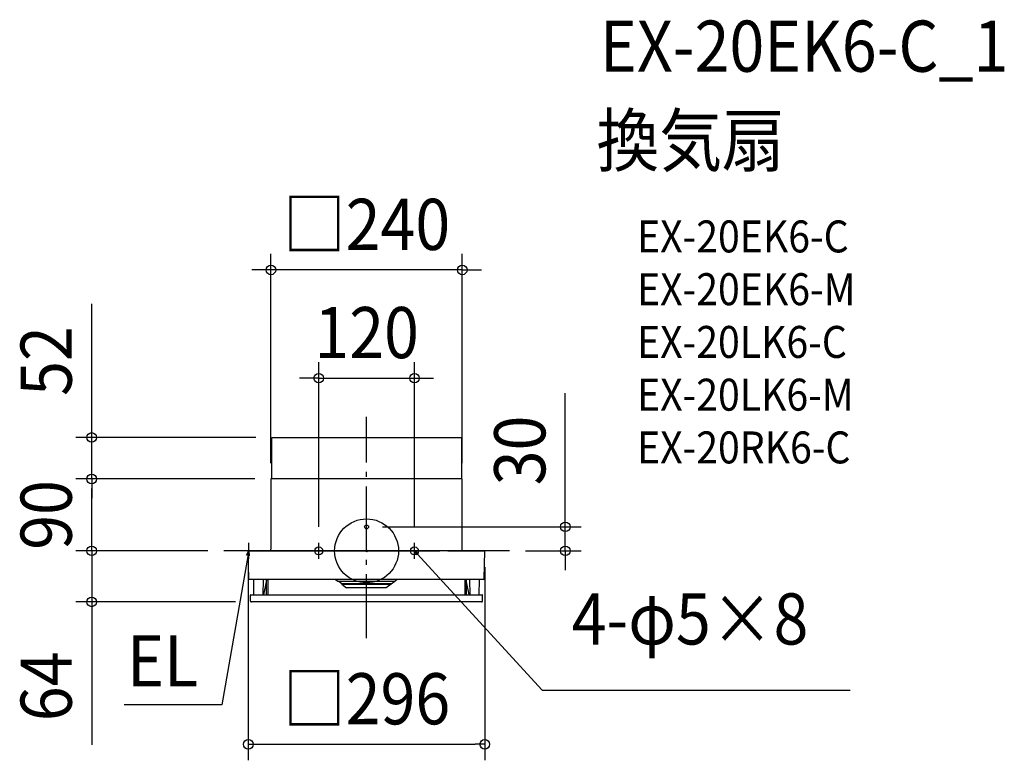
# Model space of a CAD drawing. Extents: x -434 to 798, y -262 to 665.
import ezdxf
from ezdxf.enums import TextEntityAlignment as Align

# ---------------------------------------------------------------- set-up
doc = ezdxf.new("R2010")
doc.units = 0
doc.header["$LTSCALE"] = 20
doc.header["$PDMODE"] = 3
doc.header["$PDSIZE"] = -2
doc.linetypes.add('DASHDOT', pattern=[5.5, 4, -0.6, 0.3, -0.6])
doc.layers.get('DEFPOINTS').update_dxf_attribs({"linetype": 'CONTINUOUS'})
for name, color, linetype in [('ARRANGE', 1, 'CONTINUOUS'), ('BASIS', 6, 'DASHDOT'), ('DETAIL', 5, 'CONTINUOUS'), ('ETC', 61, 'CONTINUOUS'), ('FIX', 11, 'CONTINUOUS'), ('NOTE', 4, 'CONTINUOUS'), ('OUTLINE', 3, 'CONTINUOUS'), ('SIZE', 30, 'CONTINUOUS')]:
    doc.layers.add(name, color=color, linetype=linetype)
doc.styles.get("Standard").update_dxf_attribs({"font": 'SIMPLEX.shx', "width": 0.9, "height": 64, "bigfont": 'BIGFONT.shx'})

msp = doc.modelspace()

# ---------------------------------------------------------------- linework, layer by layer
at = {"layer": 'ARRANGE', "color": 1, "linetype": 'CONTINUOUS'}
msp.add_circle((0, 0), 40, dxfattribs=at)
msp.add_point((0, 0), dxfattribs=at)
at = {"layer": 'BASIS', "color": 6, "linetype": 'DASHDOT'}
for p, q in [((0, -109.3), (0, 167.7)), ((178.8, 0), (-178.8, 0))]:
    msp.add_line(p, q, dxfattribs=at)
at = {"layer": 'DEFPOINTS', "color": 30, "linetype": 'CONTINUOUS'}
for p in [(-119.7, 351.5), (60, 216.1), (-344.1, 141.9), (-118.7, 141.9), (-344.1, 89.9), (-119.7, 89.9), (-119.7, 89.9), (-119.7, 89.9), (119.8, 89.9), (0, 30), (-178.8, 0), (-178.8, 0), (-59.8, 10), (60, 10), (178.8, 0), (-148, -0.5), (148, -0.5), (248.8, 0), (-344.1, -63.9), (-144.1, -63.9), (148, -242.1)]:
    msp.add_point(p, dxfattribs=at)
at = {"layer": 'DETAIL', "color": 5, "linetype": 'CONTINUOUS'}
for p, q in [((-118.7, 89.9), (-118.7, 141.9)), ((-118.7, 141.9), (118.8, 141.9)), ((118.8, 141.9), (118.8, 89.9)), ((119.4, 89.9), (-119.7, 89.9)), ((-119.7, 89.9), (-119.7, 2)), ((-119.7, 89.9), (-119.7, 2)), ((119.8, 73.9), (119.8, 89.9)), ((119.8, 72.4), (119.8, 73.9)), ((119.8, 72.4), (119.8, 73.9)), ((119.8, 49.3), (119.8, 72.4)), ((119.8, 61.3), (119.8, 61.4)), ((119.8, 61.3), (119.8, 61.4)), ((119.8, 49.3), (119.8, 49.4)), ((119.8, 49.3), (119.8, 49.4)), ((119.8, 25.5), (119.8, 49.3)), ((119.8, 37.3), (119.8, 37.4)), ((119.8, 37.3), (119.8, 37.4)), ((119.8, 25.4), (119.8, 25.5)), ((119.8, 25.4), (119.8, 25.5)), ((119.8, 1.5), (119.8, 25.4)), ((119.8, 13.4), (119.8, 13.5)), ((119.8, 13.4), (119.8, 13.5)), ((-120.2, 0), (-139.8, 0)), ((-119.7, 0.4), (-119.7, 2)), ((134.8, 0), (-117.7, 0)), ((119.8, 0.5), (119.8, 1.5)), ((-147.4, -34.9), (-148, -0.5)), ((-147.5, 0), (91.8, 0)), ((101.8, 0), (147.5, 0)), ((147.4, -34.9), (148, -0.5)), ((146.4, -35.9), (-146.4, -35.9)), ((-141, -54.9), (-141.3, -35.9)), ((-129.5, -54.9), (-129.1, -35.9)), ((-125.1, -54.9), (-125.1, -35.9)), ((-123.3, -36.9), (-125.1, -36.9)), ((-123.3, -54.9), (-123.3, -35.9)), ((-38.7, -36), (-36, -38.1)), ((38.4, -36), (35.7, -38.1)), ((123.3, -54.9), (123.3, -35.9)), ((123.3, -36.9), (125.1, -36.9)), ((125.1, -54.9), (125.1, -35.9)), ((129.5, -54.9), (129.1, -35.9)), ((141, -54.9), (141.3, -35.9)), ((-128.5, -54.9), (-125.1, -38.9)), ((-36, -38.1), (35.7, -38.1)), ((-31.1, -41.4), (-35.5, -38.1)), ((30.7, -41.4), (-31.1, -41.4)), ((-31.1, -41.8), (-31.1, -41.4)), ((-31.1, -41.8), (-24.9, -46.4)), ((-31.1, -41.8), (30.7, -41.8)), ((24.5, -46.4), (-24.9, -46.4)), ((30.7, -41.8), (24.5, -46.4)), ((30.7, -41.4), (35.2, -38.1)), ((30.7, -41.8), (30.7, -41.4)), ((128.5, -54.9), (125.1, -38.9)), ((-145.1, -62.9), (-145.2, -55.4)), ((-144.7, -54.9), (144.7, -54.9)), ((145.1, -62.9), (145.2, -55.4)), ((144.1, -63.9), (-144.1, -63.9))]:
    msp.add_line(p, q, dxfattribs=at)
at = {"layer": 'DETAIL', "color": 4, "linetype": 'CONTINUOUS'}
for p, q in [((62.9, -5.5), (60, 0)), ((60, 0), (65.2, -3.3)), ((60, 0), (68.1, -8.8)), ((-150.1, -5.6), (-147.5, 0)), ((-147.5, 0), (-149.6, -11.8)), ((-147.5, 0), (-147, -6.2))]:
    msp.add_line(p, q, dxfattribs=at)
at = {"layer": 'DETAIL', "color": 5, "linetype": 'CONTINUOUS'}
msp.add_circle((0, 30), 2.5, dxfattribs=at)
for centre, radius, start, end in [((-120.2, 0.4), 0.449, 270, 0), ((120.3, 0.5), 0.449, 180, 270), ((-147.5, -0.5), 0.499, 90.0008, 181), ((147.5, -0.5), 0.499, 359, 90), ((-146.4, -34.9), 0.998, 181, 270), ((146.4, -34.9), 0.998, 270.0003, 359), ((-144.7, -55.4), 0.499, 90, 181), ((144.7, -55.4), 0.499, 359, 90), ((-144.1, -62.9), 0.998, 181, 270.0297), ((144.1, -62.9), 0.998, 270, 359)]:
    msp.add_arc(centre, radius, start, end, dxfattribs=at)
at = {"layer": 'FIX', "color": 11, "linetype": 'CONTINUOUS'}
for centre in [(-59.8, 0), (60, 0)]:
    msp.add_circle(centre, 5, dxfattribs=at)
at = {"layer": 'NOTE', "color": 4, "linetype": 'CONTINUOUS'}
for p, q in [((-137.5, 0), (-157.5, 0)), ((-147.5, -10), (-147.5, 10)), ((-49.8, 0), (-69.8, 0)), ((-59.8, -10), (-59.8, 10)), ((50, 0), (70, 0)), ((60, -10), (60, 10)), ((-149.6, -11.8), (-181.3, -192.6)), ((68.1, -8.8), (219.7, -174.2)), ((219.7, -174.2), (605.5, -174.2)), ((-181.3, -192.6), (-303.3, -192.6))]:
    msp.add_line(p, q, dxfattribs=at)
at = {"layer": 'OUTLINE', "color": 3, "linetype": 'CONTINUOUS'}
for p, q in [((119.4, 89.9), (-119.7, 89.9)), ((-119.7, 89.9), (-119.7, 2)), ((-119.7, 89.9), (-119.7, 2)), ((119.8, 73.9), (119.8, 89.9)), ((119.8, 72.4), (119.8, 73.9)), ((119.8, 72.4), (119.8, 73.9)), ((119.8, 49.3), (119.8, 72.4)), ((119.8, 61.3), (119.8, 61.4)), ((119.8, 61.3), (119.8, 61.4)), ((119.8, 49.3), (119.8, 49.4)), ((119.8, 49.3), (119.8, 49.4)), ((119.8, 25.5), (119.8, 49.3)), ((119.8, 37.3), (119.8, 37.4)), ((119.8, 37.3), (119.8, 37.4)), ((119.8, 25.4), (119.8, 25.5)), ((119.8, 25.4), (119.8, 25.5)), ((119.8, 1.5), (119.8, 25.4)), ((119.8, 13.4), (119.8, 13.5)), ((119.8, 13.4), (119.8, 13.5)), ((-147.5, 0), (-117.7, 0)), ((-120.2, 0), (-139.8, 0)), ((-119.7, 0.4), (-119.7, 2)), ((119.8, 0.5), (119.8, 1.5)), ((120.3, 0), (147.5, 0)), ((-147.4, -34.9), (-148, -0.5)), ((147.4, -34.9), (148, -0.5)), ((147.8, -14.5), (147.8, -14)), ((146.4, -35.9), (-146.4, -35.9)), ((-141, -54.9), (-141.3, -35.9)), ((141, -54.9), (141.3, -35.9)), ((-145.1, -62.9), (-145.2, -55.4)), ((-144.7, -54.9), (144.7, -54.9)), ((145.1, -62.9), (145.2, -55.4)), ((144.1, -63.9), (-144.1, -63.9))]:
    msp.add_line(p, q, dxfattribs=at)
for centre, radius, start, end in [((-120.2, 0.4), 0.449, 270, 0), ((120.3, 0.5), 0.449, 180, 270), ((-147.5, -0.5), 0.499, 90.0008, 181), ((147.5, -0.5), 0.499, 359, 90), ((-146.4, -34.9), 0.998, 181, 270), ((146.4, -34.9), 0.998, 270.0003, 359), ((-144.7, -55.4), 0.499, 90, 181), ((144.7, -55.4), 0.499, 359, 90), ((-144.1, -62.9), 0.998, 181, 270.0297), ((144.1, -62.9), 0.998, 270, 359)]:
    msp.add_arc(centre, radius, start, end, dxfattribs=at)
at = {"layer": 'SIZE', "color": 30, "linetype": 'CONTINUOUS'}
for p, q in [((-119.7, 109.9), (-119.7, 371.5)), ((119.8, 109.9), (119.8, 371.5)), ((-131.7, 351.5), (-143.7, 351.5)), ((-119.7, 351.5), (-131.7, 351.5)), ((119.8, 351.5), (-119.7, 351.5)), ((119.8, 351.5), (131.8, 351.5)), ((131.8, 351.5), (143.8, 351.5)), ((-344.1, 153.9), (-344.1, 309.1)), ((-59.8, 30), (-59.8, 236.1)), ((60, 30), (60, 236.1)), ((-71.8, 216.1), (-83.8, 216.1)), ((-59.8, 216.1), (-71.8, 216.1)), ((-59.8, 216.1), (60, 216.1)), ((60, 216.1), (72, 216.1)), ((72, 216.1), (84, 216.1)), ((248.8, 42), (248.8, 197.3)), ((-344.1, 141.9), (-344.1, 153.9)), ((-138.7, 141.9), (-364.1, 141.9)), ((-344.1, 89.9), (-344.1, 141.9)), ((-139.7, 89.9), (-364.1, 89.9)), ((-139.7, 89.9), (-364.1, 89.9)), ((-344.1, 89.9), (-344.1, 77.9)), ((-344.1, 89.9), (-344.1, 77.9)), ((-344.1, 12), (-344.1, 77.9)), ((-344.1, 77.9), (-344.1, 65.9)), ((248.8, 30), (248.8, 42)), ((20, 30), (268.8, 30)), ((248.8, 0), (248.8, 30)), ((-344.1, 12), (-344.1, 24)), ((-198.8, 0), (-364.1, 0)), ((-198.8, 0), (-364.1, 0)), ((-344.1, 0), (-344.1, 12)), ((-344.1, 0), (-344.1, 12)), ((-344.1, 0), (-344.1, -63.9)), ((198.8, 0), (268.8, 0)), ((248.8, 0), (248.8, -12)), ((248.8, -12), (248.8, -24)), ((-148, -20.5), (-148, -262.1)), ((148, -20.5), (148, -262.1)), ((-164.1, -63.9), (-364.1, -63.9)), ((-344.1, -63.9), (-344.1, -75.9)), ((-344.1, -75.9), (-344.1, -242.6)), ((-148, -242.1), (-136, -242.1)), ((-136, -242.1), (136, -242.1)), ((148, -242.1), (136, -242.1))]:
    msp.add_line(p, q, dxfattribs=at)
for centre in [(-119.7, 351.5), (119.8, 351.5), (-59.8, 216.1), (60, 216.1), (-344.1, 141.9), (-344.1, 89.9), (-344.1, 89.9), (248.8, 30), (-344.1, 0), (-344.1, 0), (248.8, 0), (-344.1, -63.9), (-148, -242.1), (148, -242.1)]:
    msp.add_circle(centre, 6, dxfattribs=at)

# ---------------------------------------------------------------- texts
at = {"layer": 'ETC', "color": 61, "linetype": 'CONTINUOUS', "width": 0.9}
for s, height, p in [('EX-20EK6-C_1', 64, (292.1, 599.5)), ('換気扇', 64, (287.9, 481.5)), ('EX-20EK6-C', 40, (338.6, 373.4)), ('EX-20EK6-M', 40, (338.6, 307.4)), ('EX-20LK6-C', 40, (338.6, 241.4)), ('EX-20LK6-M', 40, (338.6, 175.4)), ('EX-20RK6-C', 40, (338.6, 109.4))]:
    msp.add_text(s, height=height, dxfattribs=at).set_placement(p)
at = {"layer": 'NOTE', "color": 4, "linetype": 'CONTINUOUS', "width": 0.9}
for s, p in [('4-φ5×8', (256.7, -117.2)), ('EL', (-299.7, -169.7))]:
    msp.add_text(s, height=64, dxfattribs=at).set_placement(p)
at = {"layer": 'SIZE', "color": 30, "linetype": 'CONTINUOUS', "width": 0.9}
for s, p in [('□240', (0, 376.5)), ('120', (0.1, 241.1)), ('□296', (0, -217.1))]:
    msp.add_text(s, height=64, dxfattribs=at).set_placement(p, align=Align.CENTER)
for s, p in [('52', (-369.1, 237.5)), ('30', (223.8, 125.6)), ('90', (-369.1, 44.9)), ('64', (-369.1, -169.6))]:
    msp.add_text(s, height=64, rotation=90, dxfattribs=at).set_placement(p, align=Align.CENTER)

doc.saveas('drawing.dxf')
